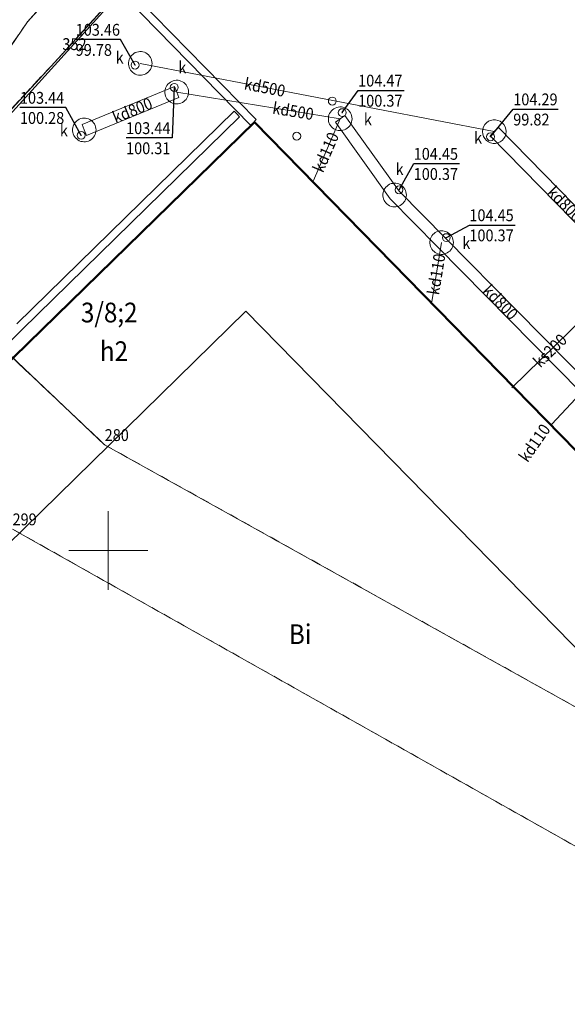
# Model space of a CAD drawing. Extents: x 0 to 7490030, y 0 to 5788114.
# Drawn here: x 7488994 to 7489029, y 5787521 to 5787584 of the extents above; entities that cross this region are included whole.
import ezdxf
from ezdxf.enums import TextEntityAlignment as Align

# ---------------------------------------------------------------- set-up
doc = ezdxf.new("R2010")
doc.units = 0
doc.header["$MEASUREMENT"] = 0
doc.linetypes.add('218-500', pattern=[1, 0.5, -0.5])
doc.linetypes.add('219-500', pattern=[0, 0, 0])
doc.layers.get('0').update_dxf_attribs({"color": 2, "linetype": 'CONTINUOUS', "lineweight": 5})
for name, color, linetype in [('203-Punkt załamania granicy działki nie stabilizowany', 7, 'CONTINUOUS'), ('203-Punkt załamania granicy działki nie stabilizowany-Atr103', 7, 'CONTINUOUS'), ('210-Oznaczenie użytku', 7, 'CONTINUOUS'), ('218-Granica użytku', 7, 'CONTINUOUS'), ('219-Linia granicy', 7, 'CONTINUOUS'), ('311-podpora związana z budynkiem (punkt)', 7, 'CONTINUOUS'), ('312-Budynek (powierzchnia)', 7, 'CONTINUOUS'), ('312-Numer ewidencyjny budynku', 7, 'CONTINUOUS'), ('312-Numer ewidencyjny budynku-Atr124', 7, 'CONTINUOUS'), ('320-część budynku wyodrębniona ze względu na liczbę kondygnacji naziemnych (powierzchnia)', 7, 'CONTINUOUS'), ('komora podziemna - przewód kanalizacyjny (powierzchnia)', 7, 'CONTINUOUS'), ('murek oporowy (linia)', 7, 'CONTINUOUS'), ('odwodnienie liniowe (linia)', 7, 'CONTINUOUS'), ('przewód elektroenergetyczny (linia)', 7, 'CONTINUOUS'), ('przewód kanalizacyjny (linia)', 7, 'CONTINUOUS'), ('przewód kanalizacyjny (linia)-Atr1', 7, 'CONTINUOUS'), ('punkt o określonej wysokości (sieć kanalizacyjna)', 7, 'CONTINUOUS'), ('punkt o określonej wysokości (sieć kanalizacyjna)-Atr2', 7, 'CONTINUOUS'), ('punkt o określonej wysokości (sieć kanalizacyjna)-Atr3', 7, 'CONTINUOUS'), ('właz okrągły - siec kanalizacyjna (punkt)', 7, 'CONTINUOUS'), ('właz okrągły - siec kanalizacyjna (punkt)-Atr17', 7, 'CONTINUOUS')]:
    doc.layers.add(name, color=color, linetype=linetype)
doc.styles.get("Standard").update_dxf_attribs({"font": 'txt', "width": 0.75})
doc.linetypes.add('450-500k', pattern='A,2.5,0,[7,ksztalty.shx,S=0.714,R=0,X=0,Y=0],2.5', length=5)
doc.linetypes.add('us06-500', pattern='A,0.4,0,[22,ksztalty.shx,S=0.5,R=0,X=0,Y=0]', length=0.4)

# ---------------------------------------------------------------- blocks, each defined once
blk = doc.blocks.new('311')
at = {"color": 0, "linetype": 'Continuous', "lineweight": 0}
blk.add_circle((0, 0), 0.25, dxfattribs=at)
blk = doc.blocks.new('203')
at = {"linetype": 'Continuous', "lineweight": 0}
h = blk.add_hatch(color=0, dxfattribs=at)
edge = h.paths.add_edge_path()
edge.add_arc((0, 0), 0.045, 0, 360)
blk = doc.blocks.new('US22')
at = {"color": 0, "linetype": 'Continuous', "lineweight": 13}
blk.add_circle((0, 0), 0.25, dxfattribs=at)
blk = doc.blocks.new('PW01')
at = {"linetype": 'Continuous', "lineweight": 13}
h = blk.add_hatch(color=0, dxfattribs=at)
edge = h.paths.add_edge_path()
edge.add_arc((0, 0), 0.045, 0, 360)

msp = doc.modelspace()

# ---------------------------------------------------------------- linework, layer by layer
at = {"color": 0}
for p, q in [((7489000, 5787547.5), (7489000, 5787552.5)), ((7489000, 5787547.5), (7489000, 5787552.5)), ((7488997.5, 5787550), (7489002.5, 5787550)), ((7488997.5, 5787550), (7489002.5, 5787550))]:
    msp.add_line(p, q, dxfattribs=at)
at = {"layer": '218-Granica użytku', "color": 3, "linetype": '218-500', "lineweight": 18, "flags": 128}
for points in [[(7488994.88, 5787583.5), (7489019.08, 5787610.03)], [(7489019.08, 5787610.03), (7488994.88, 5787583.5)], [(7489021.35, 5787608.06), (7488997.09, 5787581.47)], [(7488997.09, 5787581.47), (7489021.35, 5787608.06)], [(7488989.83, 5787576.11), (7488994.88, 5787583.5)], [(7488994.88, 5787583.5), (7488989.83, 5787576.11)], [(7488997.09, 5787581.47), (7488989.74, 5787573.5)], [(7488989.74, 5787573.5), (7488997.09, 5787581.47)], [(7488992.51, 5787563.55), (7488999.77, 5787556.7)], [(7488999.77, 5787556.7), (7488992.51, 5787563.55)], [(7488999.77, 5787556.7), (7489038.78, 5787534.99)], [(7489038.78, 5787534.99), (7488999.77, 5787556.7)], [(7489030.2, 5787530.93), (7488993.93, 5787551.36)], [(7488993.93, 5787551.36), (7489030.2, 5787530.93)]]:
    msp.add_lwpolyline(points, dxfattribs=at)
at = {"layer": '219-Linia granicy', "color": 7, "linetype": '219-500', "lineweight": 18, "flags": 128}
for points in [[(7488994.88, 5787583.5), (7489075.58, 5787671.98)], [(7488997.09, 5787581.47), (7489077.69, 5787669.84)], [(7488989.83, 5787576.11), (7488994.88, 5787583.5)], [(7488997.09, 5787581.47), (7488989.74, 5787573.5)], [(7488999.77, 5787556.7), (7488992.51, 5787563.55)], [(7489038.78, 5787534.99), (7488999.77, 5787556.7)], [(7489030.2, 5787530.93), (7488993.93, 5787551.36)]]:
    msp.add_lwpolyline(points, dxfattribs=at)
at = {"layer": '312-Budynek (powierzchnia)', "color": 7, "linetype": 'Continuous', "lineweight": 50, "flags": 128}
for points in [[(7488965.27, 5787534.23), (7489009.26, 5787577.13)], [(7489009.26, 5787577.13), (7489049.07, 5787536.49)]]:
    msp.add_lwpolyline(points, dxfattribs=at)
at = {"layer": '320-część budynku wyodrębniona ze względu na liczbę kondygnacji naziemnych (powierzchnia)', "color": 7, "linetype": 'Continuous', "lineweight": 18, "flags": 128}
msp.add_lwpolyline([(7488950.85, 5787519.66), (7488963.14, 5787531.92), (7488968.73, 5787525.98), (7489008.73, 5787565.16), (7489042.82, 5787530.37), (7488990.73, 5787479.36)], close=True, dxfattribs=at)
at = {"layer": 'komora podziemna - przewód kanalizacyjny (powierzchnia)', "color": 34, "linetype": 'Continuous', "lineweight": 18, "flags": 128}
for points in [[(7489002.78, 5787580.86), (7489002.77, 5787580.76), (7489002.75, 5787580.66), (7489002.72, 5787580.57), (7489002.68, 5787580.48), (7489002.62, 5787580.4), (7489002.55, 5787580.32), (7489002.47, 5787580.26), (7489002.39, 5787580.2), (7489002.3, 5787580.16), (7489002.2, 5787580.13), (7489002.11, 5787580.11), (7489002, 5787580.11), (7489001.91, 5787580.12), (7489001.81, 5787580.14), (7489001.71, 5787580.18), (7489001.63, 5787580.23), (7489001.55, 5787580.29), (7489001.47, 5787580.36), (7489001.41, 5787580.44), (7489001.36, 5787580.52), (7489001.32, 5787580.61), (7489001.3, 5787580.71), (7489001.28, 5787580.81), (7489001.28, 5787580.91), (7489001.3, 5787581.01), (7489001.32, 5787581.11), (7489001.36, 5787581.2), (7489001.41, 5787581.28), (7489001.47, 5787581.36), (7489001.55, 5787581.43), (7489001.63, 5787581.49), (7489001.71, 5787581.54), (7489001.81, 5787581.58), (7489001.91, 5787581.6), (7489002, 5787581.61), (7489002.11, 5787581.61), (7489002.2, 5787581.59), (7489002.3, 5787581.56), (7489002.39, 5787581.52), (7489002.47, 5787581.46), (7489002.55, 5787581.4), (7489002.62, 5787581.32), (7489002.68, 5787581.24), (7489002.72, 5787581.15), (7489002.75, 5787581.06), (7489002.77, 5787580.96)], [(7489005.09, 5787579.04), (7489005.08, 5787578.94), (7489005.06, 5787578.84), (7489005.03, 5787578.75), (7489004.99, 5787578.66), (7489004.93, 5787578.58), (7489004.86, 5787578.5), (7489004.78, 5787578.44), (7489004.7, 5787578.38), (7489004.61, 5787578.34), (7489004.51, 5787578.31), (7489004.42, 5787578.29), (7489004.31, 5787578.29), (7489004.22, 5787578.3), (7489004.12, 5787578.32), (7489004.02, 5787578.36), (7489003.94, 5787578.41), (7489003.86, 5787578.47), (7489003.78, 5787578.54), (7489003.72, 5787578.62), (7489003.67, 5787578.7), (7489003.63, 5787578.79), (7489003.61, 5787578.89), (7489003.59, 5787578.99), (7489003.59, 5787579.09), (7489003.61, 5787579.19), (7489003.63, 5787579.29), (7489003.67, 5787579.38), (7489003.72, 5787579.46), (7489003.78, 5787579.54), (7489003.86, 5787579.61), (7489003.94, 5787579.67), (7489004.02, 5787579.72), (7489004.12, 5787579.76), (7489004.22, 5787579.78), (7489004.31, 5787579.79), (7489004.42, 5787579.79), (7489004.51, 5787579.77), (7489004.61, 5787579.74), (7489004.7, 5787579.7), (7489004.78, 5787579.64), (7489004.86, 5787579.58), (7489004.93, 5787579.5), (7489004.99, 5787579.42), (7489005.03, 5787579.33), (7489005.06, 5787579.24), (7489005.08, 5787579.14)], [(7489014.48, 5787578.07), (7489014.58, 5787578.09), (7489014.67, 5787578.1), (7489014.78, 5787578.1), (7489014.87, 5787578.08), (7489014.97, 5787578.05), (7489015.06, 5787578.01), (7489015.14, 5787577.95), (7489015.22, 5787577.89), (7489015.29, 5787577.81), (7489015.35, 5787577.73), (7489015.39, 5787577.64), (7489015.42, 5787577.55), (7489015.44, 5787577.45), (7489015.45, 5787577.35), (7489015.44, 5787577.25), (7489015.42, 5787577.15), (7489015.39, 5787577.06), (7489015.35, 5787576.97), (7489015.29, 5787576.89), (7489015.22, 5787576.81), (7489015.14, 5787576.75), (7489015.06, 5787576.69), (7489014.97, 5787576.65), (7489014.87, 5787576.62), (7489014.78, 5787576.6), (7489014.67, 5787576.6), (7489014.58, 5787576.61), (7489014.48, 5787576.63), (7489014.38, 5787576.67), (7489014.3, 5787576.72), (7489014.22, 5787576.78), (7489014.14, 5787576.85), (7489014.08, 5787576.93), (7489014.03, 5787577.01), (7489013.99, 5787577.1), (7489013.97, 5787577.2), (7489013.95, 5787577.3), (7489013.95, 5787577.4), (7489013.97, 5787577.5), (7489013.99, 5787577.6), (7489014.03, 5787577.69), (7489014.08, 5787577.77), (7489014.14, 5787577.85), (7489014.22, 5787577.92), (7489014.3, 5787577.98), (7489014.38, 5787578.03)], [(7488999.23, 5787576.64), (7488999.22, 5787576.54), (7488999.2, 5787576.44), (7488999.17, 5787576.35), (7488999.13, 5787576.26), (7488999.07, 5787576.18), (7488999, 5787576.1), (7488998.92, 5787576.04), (7488998.84, 5787575.98), (7488998.75, 5787575.94), (7488998.65, 5787575.91), (7488998.56, 5787575.89), (7488998.45, 5787575.89), (7488998.36, 5787575.9), (7488998.26, 5787575.92), (7488998.16, 5787575.96), (7488998.08, 5787576.01), (7488998, 5787576.07), (7488997.92, 5787576.14), (7488997.86, 5787576.22), (7488997.81, 5787576.3), (7488997.77, 5787576.39), (7488997.75, 5787576.49), (7488997.73, 5787576.59), (7488997.73, 5787576.69), (7488997.75, 5787576.79), (7488997.77, 5787576.89), (7488997.81, 5787576.98), (7488997.86, 5787577.06), (7488997.92, 5787577.14), (7488998, 5787577.21), (7488998.08, 5787577.27), (7488998.16, 5787577.32), (7488998.26, 5787577.36), (7488998.36, 5787577.38), (7488998.45, 5787577.39), (7488998.56, 5787577.39), (7488998.65, 5787577.37), (7488998.75, 5787577.34), (7488998.84, 5787577.3), (7488998.92, 5787577.24), (7488999, 5787577.18), (7488999.07, 5787577.1), (7488999.13, 5787577.02), (7488999.17, 5787576.93), (7488999.2, 5787576.84), (7488999.22, 5787576.74)], [(7489025.22, 5787576.54), (7489025.2, 5787576.38), (7489025.16, 5787576.23), (7489025.08, 5787576.1), (7489024.97, 5787575.98), (7489024.85, 5787575.89), (7489024.7, 5787575.83), (7489024.55, 5787575.79), (7489024.39, 5787575.79), (7489024.24, 5787575.83), (7489024.1, 5787575.89), (7489023.97, 5787575.98), (7489023.86, 5787576.1), (7489023.78, 5787576.23), (7489023.74, 5787576.38), (7489023.72, 5787576.54), (7489023.74, 5787576.7), (7489023.78, 5787576.85), (7489023.86, 5787576.98), (7489023.97, 5787577.1), (7489024.1, 5787577.19), (7489024.24, 5787577.25), (7489024.39, 5787577.29), (7489024.55, 5787577.29), (7489024.7, 5787577.25), (7489024.85, 5787577.19), (7489024.97, 5787577.1), (7489025.08, 5787576.98), (7489025.16, 5787576.85), (7489025.2, 5787576.7)], [(7489018.9, 5787572.52), (7489018.89, 5787572.42), (7489018.87, 5787572.32), (7489018.84, 5787572.23), (7489018.8, 5787572.14), (7489018.74, 5787572.06), (7489018.67, 5787571.98), (7489018.59, 5787571.92), (7489018.51, 5787571.86), (7489018.42, 5787571.82), (7489018.32, 5787571.79), (7489018.23, 5787571.77), (7489018.12, 5787571.77), (7489018.03, 5787571.78), (7489017.93, 5787571.8), (7489017.83, 5787571.84), (7489017.75, 5787571.89), (7489017.67, 5787571.95), (7489017.59, 5787572.02), (7489017.53, 5787572.1), (7489017.48, 5787572.18), (7489017.44, 5787572.27), (7489017.42, 5787572.37), (7489017.4, 5787572.47), (7489017.4, 5787572.57), (7489017.42, 5787572.67), (7489017.44, 5787572.77), (7489017.48, 5787572.86), (7489017.53, 5787572.94), (7489017.59, 5787573.02), (7489017.67, 5787573.09), (7489017.75, 5787573.15), (7489017.83, 5787573.2), (7489017.93, 5787573.24), (7489018.03, 5787573.26), (7489018.12, 5787573.27), (7489018.23, 5787573.27), (7489018.32, 5787573.25), (7489018.42, 5787573.22), (7489018.51, 5787573.18), (7489018.59, 5787573.12), (7489018.67, 5787573.06), (7489018.74, 5787572.98), (7489018.8, 5787572.9), (7489018.84, 5787572.81), (7489018.87, 5787572.72), (7489018.89, 5787572.62)], [(7489021.88, 5787569.51), (7489021.87, 5787569.41), (7489021.85, 5787569.31), (7489021.82, 5787569.22), (7489021.78, 5787569.13), (7489021.72, 5787569.05), (7489021.65, 5787568.97), (7489021.57, 5787568.91), (7489021.49, 5787568.85), (7489021.4, 5787568.81), (7489021.3, 5787568.78), (7489021.21, 5787568.76), (7489021.1, 5787568.76), (7489021.01, 5787568.77), (7489020.91, 5787568.79), (7489020.81, 5787568.83), (7489020.73, 5787568.88), (7489020.65, 5787568.94), (7489020.57, 5787569.01), (7489020.51, 5787569.09), (7489020.46, 5787569.17), (7489020.42, 5787569.26), (7489020.4, 5787569.36), (7489020.38, 5787569.46), (7489020.38, 5787569.56), (7489020.4, 5787569.66), (7489020.42, 5787569.76), (7489020.46, 5787569.85), (7489020.51, 5787569.93), (7489020.57, 5787570.01), (7489020.65, 5787570.08), (7489020.73, 5787570.14), (7489020.81, 5787570.19), (7489020.91, 5787570.23), (7489021.01, 5787570.25), (7489021.1, 5787570.26), (7489021.21, 5787570.26), (7489021.3, 5787570.24), (7489021.4, 5787570.21), (7489021.49, 5787570.17), (7489021.57, 5787570.11), (7489021.65, 5787570.05), (7489021.72, 5787569.97), (7489021.78, 5787569.89), (7489021.82, 5787569.8), (7489021.85, 5787569.71), (7489021.87, 5787569.61)]]:
    msp.add_lwpolyline(points, close=True, dxfattribs=at)
at = {"layer": 'murek oporowy (linia)', "color": 0, "linetype": '450-500k', "lineweight": 18}
for p, q in [((7488998.229, 5787588.685), (7489009.379, 5787577.295)), ((7489009.379, 5787577.295), (7489009.2, 5787577.12))]:
    msp.add_line(p, q, dxfattribs=at)
at = {"layer": 'murek oporowy (linia)', "color": 0, "lineweight": 18}
for p, q in [((7488997.871, 5787588.335), (7489009.021, 5787576.945)), ((7489009.021, 5787576.945), (7489009.2, 5787577.12))]:
    msp.add_line(p, q, dxfattribs=at)
at = {"layer": 'odwodnienie liniowe (linia)', "color": 0, "lineweight": 18}
for p, q in [((7488994.195, 5787564.349), (7489007.975, 5787577.839)), ((7489007.975, 5787577.839), (7489008.15, 5787577.66))]:
    msp.add_line(p, q, dxfattribs=at)
at = {"layer": 'odwodnienie liniowe (linia)', "color": 0, "linetype": 'us06-500', "lineweight": 18}
for p, q in [((7488994.545, 5787563.991), (7489008.325, 5787577.481)), ((7489008.325, 5787577.481), (7489008.15, 5787577.66)), ((7488981.265, 5787550.981), (7488994.545, 5787563.991))]:
    msp.add_line(p, q, dxfattribs=at)
at = {"layer": 'przewód elektroenergetyczny (linia)', "color": 1, "linetype": 'Continuous', "lineweight": 18, "flags": 128}
msp.add_lwpolyline([(7488936.645, 5787545.425), (7488951.7, 5787551.75), (7488955.35, 5787553.57), (7488965.52, 5787556.95), (7488968.14, 5787557.42), (7488975.38, 5787562.1), (7488984.12, 5787566.99), (7489006.18, 5787591.32)], dxfattribs=at)
at = {"layer": 'przewód kanalizacyjny (linia)', "color": 34, "linetype": 'CONTINUOUS', "lineweight": 18}
for p, q in [((7488998.338, 5787576.987), (7489004.198, 5787579.387)), ((7489004.198, 5787579.387), (7489004.34, 5787579.04)), ((7488998.622, 5787576.293), (7489004.482, 5787578.693)), ((7489004.482, 5787578.693), (7489004.34, 5787579.04)), ((7489015.005, 5787577.568), (7489014.7, 5787577.35)), ((7489015.005, 5787577.568), (7489018.438, 5787572.763)), ((7488998.338, 5787576.987), (7488998.48, 5787576.64)), ((7489014.395, 5787577.132), (7489014.7, 5787577.35)), ((7489014.395, 5787577.132), (7489017.862, 5787572.277)), ((7489024.738, 5787576.802), (7489024.47, 5787576.54)), ((7489024.738, 5787576.802), (7489038.068, 5787563.162)), ((7488998.622, 5787576.293), (7488998.48, 5787576.64)), ((7489024.202, 5787576.278), (7489024.47, 5787576.54)), ((7489024.202, 5787576.278), (7489037.532, 5787562.638)), ((7489018.438, 5787572.763), (7489021.397, 5787569.774)), ((7489017.862, 5787572.277), (7489020.863, 5787569.246)), ((7489021.397, 5787569.774), (7489030.51, 5787560.531)), ((7489020.863, 5787569.246), (7489029.97, 5787560.009))]:
    msp.add_line(p, q, dxfattribs=at)
at = {"layer": 'przewód kanalizacyjny (linia)', "color": 34, "linetype": 'Continuous', "lineweight": 18, "flags": 128}
for points in [[(7489002.03, 5787580.86), (7489024.47, 5787576.54)], [(7489004.34, 5787579.04), (7489014.7, 5787577.35)], [(7489014.7, 5787577.35), (7489013.01, 5787573.43)], [(7489021.13, 5787569.51), (7489020.52, 5787565.76)], [(7489025.59, 5787560.3), (7489030.19, 5787564.8), (7489040.32, 5787554.34), (7489043.98, 5787550.55), (7489053.18, 5787543.82), (7489056.74, 5787549.79)], [(7489030.24, 5787560.27), (7489028.12, 5787558.01)]]:
    msp.add_lwpolyline(points, dxfattribs=at)
at = {"layer": 'punkt o określonej wysokości (sieć kanalizacyjna)-Atr2', "color": 7, "flags": 128}
for points in [[(7489001.7, 5787580.75), (7489000.78, 5787582.37), (7488997.932, 5787582.37)], [(7489004.18, 5787579.34), (7489004.04, 5787576.14), (7489001.128, 5787576.14)], [(7489014.83, 5787577.74), (7489015.84, 5787579.15), (7489018.757, 5787579.15)], [(7488998.28, 5787576.3), (7488997.31, 5787578.06), (7488994.398, 5787578.06)], [(7489024.23, 5787576.21), (7489025.67, 5787577.96), (7489028.518, 5787577.96)], [(7489018.43, 5787572.85), (7489019.36, 5787574.51), (7489022.272, 5787574.51)], [(7489021.43, 5787569.82), (7489022.89, 5787570.62), (7489025.802, 5787570.62)]]:
    msp.add_lwpolyline(points, dxfattribs=at)

# ---------------------------------------------------------------- block references
at = {"layer": '203-Punkt załamania granicy działki nie stabilizowany', "color": 7, "linetype": 'Continuous', "lineweight": 18}
for p in [(7488994.88, 5787583.5), (7488997.09, 5787581.47), (7488999.77, 5787556.7)]:
    msp.add_blockref('203', p, dxfattribs=at)
at = {"layer": '311-podpora związana z budynkiem (punkt)', "color": 7, "linetype": 'Continuous', "lineweight": 18}
for p in [(7489014.2, 5787578.47), (7489011.95, 5787576.25)]:
    msp.add_blockref('311', p, dxfattribs=at)
at = {"layer": 'punkt o określonej wysokości (sieć kanalizacyjna)', "color": 34, "linetype": 'Continuous', "lineweight": 13}
for p in [(7489001.7, 5787580.75), (7489004.18, 5787579.34), (7489014.83, 5787577.74), (7488998.28, 5787576.3), (7489024.23, 5787576.21), (7489018.43, 5787572.85), (7489021.43, 5787569.82)]:
    msp.add_blockref('PW01', p, dxfattribs=at)
at = {"layer": 'właz okrągły - siec kanalizacyjna (punkt)', "color": 7, "linetype": 'Continuous', "lineweight": 18}
for p in [(7489001.7, 5787580.75), (7489004.18, 5787579.34), (7489014.83, 5787577.74), (7488998.28, 5787576.3), (7489024.23, 5787576.21), (7489018.43, 5787572.85), (7489021.43, 5787569.82)]:
    msp.add_blockref('US22', p, dxfattribs=at)

# ---------------------------------------------------------------- texts
at = {"layer": '203-Punkt załamania granicy działki nie stabilizowany-Atr103', "color": 7, "width": 0.9}
for s, p in [('352', (7488997.09, 5787581.47)), ('352', (7488997.09, 5787581.47)), ('280', (7488999.77, 5787556.7)), ('280', (7488999.77, 5787556.7)), ('299', (7488993.93, 5787551.36)), ('299', (7488993.93, 5787551.36))]:
    msp.add_text(s, height=0.75, dxfattribs=at).set_placement(p, align=Align.BOTTOM_LEFT)
at = {"layer": '210-Oznaczenie użytku', "color": 3, "linetype": 'Continuous', "lineweight": 18, "width": 0.9}
msp.add_text('Bi', height=1.25, dxfattribs=at).set_placement((7489011.45, 5787544.07))
at = {"layer": '312-Numer ewidencyjny budynku', "color": 7, "linetype": 'Continuous', "lineweight": 18, "width": 0.9}
msp.add_text('3/8;2', height=1.25, dxfattribs=at).set_placement((7488998.27, 5787564.45))
at = {"layer": '312-Numer ewidencyjny budynku-Atr124', "color": 7, "width": 0.9}
msp.add_text('h2', height=1.25, dxfattribs=at).set_placement((7488999.47, 5787562))
at = {"layer": 'przewód kanalizacyjny (linia)-Atr1', "color": 34, "width": 0.9}
for s, rotation, p in [('kd500', 349.103, (7489008.64, 5787579.59)), ('kd800', 22.271, (7489000.32, 5787577.39)), ('kd500', 350.735, (7489010.43, 5787578.05)), ('kd110', 66.678, (7489013.27, 5787574.03)), ('kd800', 314.341, (7489028.03, 5787572.89)), ('kd110', 80.761, (7489020.59, 5787566.21)), ('kd800', 314.594, (7489023.94, 5787566.66)), ('ks200', 44.37, (7489027.12, 5787561.8))]:
    msp.add_text(s, height=0.75, rotation=rotation, dxfattribs=at).set_placement(p, align=Align.MIDDLE_LEFT)
msp.add_text('kd110', height=0.75, rotation=55.054, dxfattribs=at).set_placement((7489026.58, 5787555.53))
at = {"layer": 'punkt o określonej wysokości (sieć kanalizacyjna)-Atr2', "color": 7, "width": 0.9}
for s, p in [('103.46', (7488997.932, 5787582.378)), ('104.47', (7489015.84, 5787579.158)), ('103.44', (7488994.398, 5787578.067)), ('104.29', (7489025.67, 5787577.968)), ('103.44', (7489001.128, 5787576.147)), ('104.45', (7489019.36, 5787574.518)), ('104.45', (7489022.89, 5787570.628))]:
    msp.add_text(s, height=0.75, dxfattribs=at).set_placement(p, align=Align.BOTTOM_LEFT)
at = {"layer": 'punkt o określonej wysokości (sieć kanalizacyjna)-Atr3', "color": 32, "width": 0.9}
for s, p in [('99.78', (7488997.932, 5787581.103)), ('100.37', (7489015.84, 5787577.883)), ('100.28', (7488994.398, 5787576.792)), ('99.82', (7489025.67, 5787576.692)), ('100.31', (7489001.128, 5787574.872)), ('100.37', (7489019.36, 5787573.242)), ('100.37', (7489022.89, 5787569.353))]:
    msp.add_text(s, height=0.75, dxfattribs=at).set_placement(p, align=Align.BOTTOM_LEFT)
at = {"layer": 'właz okrągły - siec kanalizacyjna (punkt)-Atr17', "color": 7, "width": 0.9}
for p in [(7489000.46, 5787580.85), (7489004.44, 5787580.23), (7489016.2, 5787576.94), (7488996.93, 5787576.23), (7489023.19, 5787575.77), (7489018.21, 5787573.78), (7489022.44, 5787569.1)]:
    msp.add_text('k', height=0.75, dxfattribs=at).set_placement(p)

doc.saveas('drawing.dxf')
